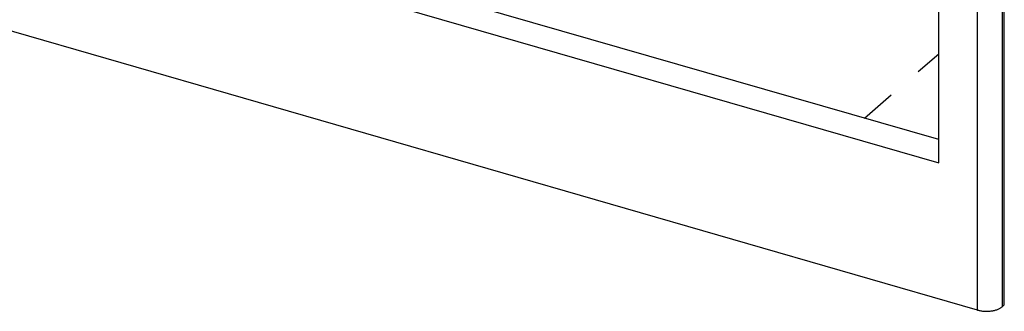
# Model space of a CAD drawing. Units: inches. Extents: x 0 to 34, y -25 to 22.
# Drawn here: x 22.6 to 27.8, y 5.8 to 7.4 of the extents above; entities that cross this region are included whole.
import ezdxf

# ---------------------------------------------------------------- set-up
doc = ezdxf.new("R2010")
doc.units = ezdxf.units.IN
doc.header["$LTSCALE"] = 1.87
doc.header["$MEASUREMENT"] = 0
doc.linetypes.add('DASHED', pattern=[0.2, 0.1, -0.1])
doc.layers.get('0').update_dxf_attribs({"linetype": 'CONTINUOUS'})

msp = doc.modelspace()

# ---------------------------------------------------------------- linework, layer by layer
at = {"color": 7, "linetype": 'Continuous'}
for p, q in [((27.7511, 5.8806), (27.7511, 10.373)), ((27.4057, 6.6281), (27.4057, 9.6885)), ((27.4057, 6.7508), (22.7659, 8.0902)), ((22.6596, 7.9982), (27.4057, 6.6281)), ((27.6102, 5.853), (22.455, 7.3412)), ((27.7511, 5.8806), (27.7393, 5.8703))]:
    msp.add_line(p, q, dxfattribs=at)
at = {"color": 9, "linetype": 'Continuous'}
for p, q in [((27.6102, 5.853), (27.6102, 10.3455)), ((27.7393, 10.3628), (27.7393, 5.8703))]:
    msp.add_line(p, q, dxfattribs=at)
at = {"color": 4, "linetype": 'DASHED'}
msp.add_line((27.0141, 6.8639), (27.4057, 7.203), dxfattribs=at)
at = {"color": 7, "linetype": 'Continuous'}
msp.add_open_spline([(27.6102, 5.853), (27.6158, 5.8514), (27.6273, 5.8489), (27.6452, 5.8468), (27.6636, 5.8465), (27.6817, 5.848), (27.699, 5.8512), (27.7146, 5.856), (27.7263, 5.8613), (27.7342, 5.8663), (27.7377, 5.869), (27.7393, 5.8703)], degree=3, knots=[0, 0, 0, 0, 0.128508, 0.263647, 0.401253, 0.537538, 0.668653, 0.791081, 0.902147, 0.952823, 1, 1, 1, 1], dxfattribs=at)

doc.saveas('drawing.dxf')
